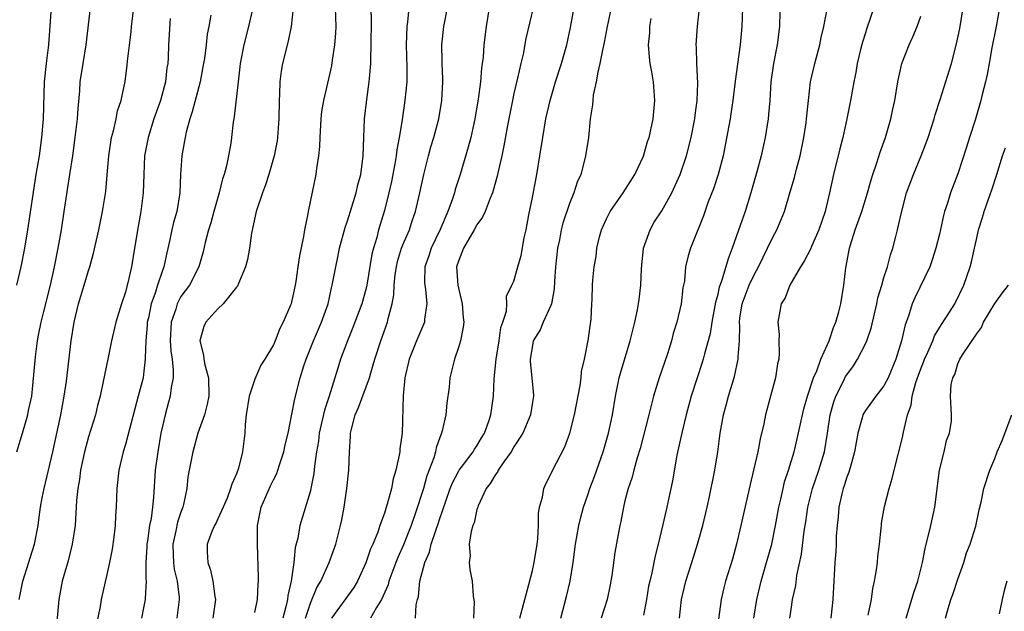
# Model space of a CAD drawing. Units: inches. Extents: x 2586000 to 2589000, y 1542000 to 1545000.
# Drawn here: x 2586448 to 2586554, y 1543140 to 1543204 of the extents above; entities that cross this region are included whole.
import ezdxf

# ---------------------------------------------------------------- set-up
doc = ezdxf.new("R2010")
doc.units = ezdxf.units.IN
doc.header["$MEASUREMENT"] = 0
doc.layers.add('LD25861542_2ft', color=72, linetype='Continuous')

msp = doc.modelspace()

# ---------------------------------------------------------------- linework, layer by layer
at = {"layer": 'LD25861542_2ft'}
for points, elevation in [([(2586525.77, 1543207), (2586525.63, 1543203), (2586525.46, 1543201), (2586524.91, 1543197.09), (2586524.68, 1543195), (2586524.46, 1543193.54), (2586524.38, 1543193), (2586523.85, 1543190.15), (2586523.61, 1543189), (2586523.09, 1543187), (2586522.58, 1543185.42), (2586522.02, 1543184.02), (2586521.49, 1543182.51), (2586520.94, 1543181.06), (2586520.83, 1543180.83), (2586520.1, 1543179), (2586519.83, 1543178.17), (2586519.56, 1543177), (2586519.43, 1543175.43), (2586519.28, 1543174.72), (2586519.08, 1543173), (2586518.62, 1543171), (2586518.23, 1543169.77), (2586518.03, 1543169), (2586517.59, 1543167.59), (2586516.71, 1543165), (2586516.11, 1543163), (2586515.86, 1543162.14), (2586515.6, 1543161), (2586514.65, 1543157.35), (2586514.32, 1543156.32), (2586513.96, 1543155), (2586513.77, 1543154.23), (2586513.34, 1543153), (2586513, 1543151.67), (2586512.84, 1543151), (2586512.55, 1543149.45), (2586512.45, 1543149), (2586511.92, 1543146.08), (2586511.59, 1543143.59), (2586511.42, 1543142.58), (2586511.07, 1543141), (2586510.44, 1543139)], 8600), ([(2586489.73, 1543206.27), (2586489.48, 1543203.48), (2586489.41, 1543203), (2586489.36, 1543201), (2586489.43, 1543198.57), (2586489.41, 1543197), (2586489.22, 1543195), (2586488.91, 1543192.91), (2586488.6, 1543191), (2586488.34, 1543189.66), (2586488.28, 1543189), (2586488.14, 1543188.14), (2586487.77, 1543186.23), (2586487.48, 1543185), (2586487, 1543183.1), (2586486.37, 1543181), (2586486.17, 1543180.17), (2586485.81, 1543179), (2586485.65, 1543178.35), (2586485.11, 1543175), (2586485, 1543174.55), (2586484.55, 1543173), (2586483.58, 1543170.42), (2586483, 1543169), (2586482.26, 1543167), (2586481.95, 1543166.05), (2586481.01, 1543163.01), (2586480.52, 1543161.48), (2586479.96, 1543159), (2586479.87, 1543158.13), (2586479.66, 1543157), (2586479.44, 1543155.44), (2586479.37, 1543154.63), (2586479.06, 1543153), (2586479, 1543152.76), (2586477.85, 1543149), (2586477.63, 1543147.63), (2586477.36, 1543146.64), (2586477.21, 1543145), (2586476.93, 1543143), (2586476.55, 1543141.45), (2586476.51, 1543141), (2586476.37, 1543140.37), (2586476, 1543139)], 8584), ([(2586490.37, 1543139), (2586490.42, 1543140.42), (2586490.57, 1543141), (2586490.68, 1543141.32), (2586490.83, 1543143), (2586491.36, 1543145), (2586491.86, 1543146.14), (2586492.06, 1543147), (2586492.59, 1543148.59), (2586492.81, 1543149.19), (2586493, 1543149.79), (2586493.64, 1543151.64), (2586494.12, 1543153), (2586494.37, 1543153.63), (2586495, 1543154.85), (2586495.09, 1543155), (2586496.58, 1543157), (2586496.73, 1543157.27), (2586497, 1543157.65), (2586497.51, 1543158.49), (2586497.83, 1543159), (2586498.3, 1543160.3), (2586498.52, 1543161), (2586498.8, 1543163), (2586498.88, 1543164.88), (2586499.08, 1543167), (2586499.39, 1543169), (2586499.58, 1543170.42), (2586499.79, 1543171), (2586500.21, 1543172.21), (2586500.23, 1543173), (2586500.19, 1543173.81), (2586500.79, 1543175), (2586501, 1543175.44), (2586501.42, 1543177), (2586501.79, 1543178.21), (2586502.12, 1543180.12), (2586502.33, 1543181), (2586502.62, 1543182.62), (2586503, 1543184.49), (2586503.48, 1543187), (2586503.81, 1543189), (2586504.11, 1543191), (2586504.45, 1543193), (2586504.91, 1543195), (2586505.5, 1543197), (2586506.13, 1543199), (2586506.72, 1543201), (2586507.12, 1543202.88), (2586507.73, 1543206.27)], 8592), ([(2586529.79, 1543206.21), (2586529.7, 1543203), (2586529.48, 1543201), (2586529.07, 1543199), (2586528.79, 1543197), (2586528.66, 1543195), (2586528.54, 1543193.46), (2586528.48, 1543193), (2586528.16, 1543191), (2586527.72, 1543189), (2586527.28, 1543187.28), (2586526.63, 1543185), (2586525.99, 1543183), (2586525.47, 1543181.47), (2586524.61, 1543179), (2586524.15, 1543177.85), (2586523.92, 1543177), (2586523.46, 1543175.46), (2586523.21, 1543174.79), (2586523, 1543173.86), (2586522.81, 1543173.19), (2586522.4, 1543171), (2586522.21, 1543169.79), (2586522.01, 1543169), (2586521.59, 1543167.59), (2586521.45, 1543167), (2586521.35, 1543166.65), (2586520.8, 1543165), (2586520.18, 1543163), (2586519.64, 1543161), (2586519.18, 1543159.18), (2586518.63, 1543156.63), (2586518.14, 1543153.86), (2586517.97, 1543153), (2586517.55, 1543151), (2586517.12, 1543149.11), (2586516.6, 1543147), (2586516.26, 1543145.74), (2586515.9, 1543143.9), (2586515.68, 1543143), (2586515.56, 1543142.44), (2586515.34, 1543141), (2586515, 1543139.32)], 8602), ([(2586447.24, 1543175), (2586447.73, 1543177), (2586448.12, 1543179), (2586448.46, 1543181), (2586449.35, 1543187), (2586449.69, 1543189), (2586449.97, 1543191), (2586450.14, 1543193), (2586450.25, 1543197), (2586450.48, 1543199), (2586450.73, 1543201), (2586451, 1543205.08)], 8566), ([(2586447.26, 1543157), (2586447.87, 1543159), (2586448.45, 1543161), (2586448.53, 1543161.47), (2586448.86, 1543163), (2586449, 1543164.17), (2586449.27, 1543167.27), (2586449.5, 1543169), (2586449.61, 1543169.61), (2586449.89, 1543171), (2586450.17, 1543172.17), (2586450.88, 1543175), (2586451.34, 1543177), (2586451.74, 1543179), (2586452.08, 1543181), (2586452.39, 1543183), (2586452.98, 1543187), (2586453.3, 1543189), (2586453.58, 1543191), (2586453.81, 1543193), (2586453.87, 1543194.13), (2586454.05, 1543196.05), (2586454.11, 1543197), (2586454.42, 1543199), (2586454.76, 1543201), (2586455.23, 1543205)], 8568), ([(2586447.52, 1543141), (2586447.89, 1543143), (2586449.16, 1543147), (2586449.55, 1543149), (2586449.62, 1543149.62), (2586449.83, 1543151), (2586450, 1543152), (2586450.21, 1543153), (2586451.15, 1543157), (2586452.03, 1543161), (2586452.39, 1543163), (2586452.63, 1543164.63), (2586453.12, 1543169), (2586453.44, 1543171), (2586453.94, 1543173), (2586454.54, 1543175), (2586455, 1543176.59), (2586455.14, 1543177), (2586455.54, 1543178.46), (2586456.13, 1543181), (2586456.53, 1543183), (2586456.87, 1543185.13), (2586457.04, 1543186.96), (2586457.2, 1543189), (2586457.5, 1543191), (2586457.7, 1543191.7), (2586457.99, 1543193), (2586458.14, 1543193.86), (2586458.54, 1543195), (2586458.97, 1543197.03), (2586459.2, 1543198.8), (2586459.23, 1543199.23), (2586459.6, 1543202.4), (2586459.65, 1543203), (2586459.89, 1543205)], 8570), ([(2586472.76, 1543205), (2586472.31, 1543203), (2586471.79, 1543201), (2586471.39, 1543199), (2586471.36, 1543198.64), (2586471.17, 1543197), (2586470.76, 1543193.24), (2586470.71, 1543193), (2586470.66, 1543192.66), (2586470.48, 1543191), (2586470.39, 1543190.39), (2586470.15, 1543189), (2586469.92, 1543187.92), (2586469.66, 1543187), (2586469.49, 1543186.51), (2586469.12, 1543185), (2586468.57, 1543183), (2586468.24, 1543181.76), (2586467.99, 1543181), (2586467.63, 1543179.63), (2586467.39, 1543178.61), (2586466.93, 1543177), (2586465.93, 1543175), (2586465, 1543173.77), (2586464.72, 1543173.28), (2586464.6, 1543173), (2586464.43, 1543172.43), (2586463.93, 1543171), (2586463.84, 1543169), (2586463.92, 1543167.92), (2586464.06, 1543167), (2586464.17, 1543165.83), (2586464.15, 1543165), (2586463.93, 1543163.93), (2586463.82, 1543163), (2586463.66, 1543162.34), (2586463.28, 1543161), (2586463, 1543159.77), (2586462.84, 1543159), (2586462.49, 1543157), (2586462.22, 1543155), (2586462.04, 1543152.04), (2586461.94, 1543151), (2586461.78, 1543149.78), (2586461.61, 1543149), (2586461.37, 1543147.37), (2586461.3, 1543147), (2586461.3, 1543146.7), (2586461.21, 1543145), (2586461.21, 1543143.21), (2586461.24, 1543143), (2586461.12, 1543141.12), (2586461.13, 1543141), (2586461, 1543140.3), (2586460.72, 1543139)], 8576), ([(2586477.15, 1543205), (2586476.92, 1543203), (2586476.58, 1543201.42), (2586475.98, 1543199), (2586475.82, 1543198.18), (2586475.69, 1543197), (2586475.66, 1543195.66), (2586475.61, 1543195), (2586475.58, 1543193), (2586475.45, 1543191), (2586475.39, 1543190.61), (2586475.09, 1543189), (2586474.51, 1543187), (2586474.14, 1543185.86), (2586473.8, 1543185), (2586473.13, 1543183), (2586472.64, 1543180.64), (2586472.41, 1543179), (2586472.2, 1543177.8), (2586471.99, 1543177), (2586471.21, 1543175.21), (2586471.1, 1543174.9), (2586471, 1543174.8), (2586469.57, 1543173), (2586469, 1543172.47), (2586467.68, 1543171), (2586467.47, 1543170.53), (2586467.03, 1543169), (2586467.44, 1543167.44), (2586467.46, 1543167), (2586467.59, 1543166.41), (2586467.98, 1543165), (2586468.02, 1543163), (2586467.85, 1543162.15), (2586467.53, 1543161), (2586466.84, 1543159), (2586466.3, 1543157), (2586465.9, 1543155), (2586465.76, 1543154.24), (2586465.64, 1543153), (2586465.28, 1543151.28), (2586465.21, 1543151), (2586465, 1543150.47), (2586464.63, 1543149.37), (2586464.44, 1543148.44), (2586464.11, 1543147), (2586464.17, 1543145.83), (2586464.18, 1543145), (2586464.28, 1543144.28), (2586464.58, 1543143), (2586464.79, 1543141.21), (2586464.8, 1543141), (2586464.55, 1543139)], 8578), ([(2586481.68, 1543205), (2586481.73, 1543203), (2586481.71, 1543202.29), (2586481.61, 1543201), (2586481.35, 1543199.35), (2586481.27, 1543198.73), (2586480.41, 1543195), (2586480.21, 1543193.79), (2586480.14, 1543193), (2586480, 1543191), (2586479.97, 1543190.03), (2586479.87, 1543189), (2586479.65, 1543187.65), (2586479.6, 1543187), (2586478.76, 1543183), (2586478.72, 1543182.72), (2586478.36, 1543181), (2586478.26, 1543180.26), (2586477.8, 1543178.2), (2586477.65, 1543177), (2586477.42, 1543175.42), (2586477.35, 1543175), (2586477, 1543173.34), (2586476.91, 1543173), (2586476.85, 1543172.85), (2586476.05, 1543171), (2586475.69, 1543170.31), (2586475.18, 1543169), (2586475, 1543168.57), (2586474.07, 1543167), (2586473.65, 1543166.35), (2586473, 1543164.85), (2586472.39, 1543163), (2586472.06, 1543161), (2586471.93, 1543159.93), (2586471.89, 1543159), (2586471.64, 1543157), (2586471.21, 1543155.21), (2586471, 1543154.6), (2586470.51, 1543153.49), (2586470.37, 1543153), (2586469.98, 1543151.98), (2586469.57, 1543151), (2586469, 1543149.73), (2586468.77, 1543149.23), (2586468.64, 1543149), (2586468.35, 1543148.35), (2586467.82, 1543147), (2586467.82, 1543146.18), (2586467.89, 1543145), (2586468.19, 1543144.19), (2586468.45, 1543143), (2586468.65, 1543141.35), (2586468.72, 1543141), (2586468.44, 1543139)], 8580), ([(2586473, 1543139.59), (2586473.27, 1543141), (2586473.34, 1543142.66), (2586473.39, 1543143), (2586473.39, 1543143.39), (2586473.27, 1543147), (2586473.29, 1543149), (2586473.69, 1543151), (2586474.69, 1543153.31), (2586475, 1543153.97), (2586475.36, 1543154.64), (2586475.48, 1543155), (2586475.7, 1543155.7), (2586476.13, 1543157), (2586476.26, 1543157.74), (2586476.58, 1543159), (2586477, 1543161.07), (2586477.3, 1543162.7), (2586477.9, 1543165), (2586478.29, 1543166.29), (2586478.53, 1543167), (2586479.34, 1543169), (2586480.21, 1543171), (2586480.9, 1543173), (2586481.28, 1543174.72), (2586481.36, 1543175), (2586481.74, 1543177), (2586481.97, 1543178.03), (2586482.16, 1543179), (2586482.75, 1543181.25), (2586483, 1543181.98), (2586483.94, 1543185), (2586484.12, 1543185.88), (2586484.44, 1543187), (2586484.68, 1543188.68), (2586484.7, 1543189), (2586484.76, 1543191), (2586484.85, 1543193), (2586485.1, 1543195.1), (2586485.36, 1543197), (2586485.38, 1543197.38), (2586485.53, 1543199), (2586485.53, 1543199.53), (2586485.58, 1543201), (2586485.61, 1543203.61), (2586485.58, 1543205)], 8582), ([(2586478.48, 1543139), (2586479, 1543140.6), (2586479.7, 1543142.3), (2586480.12, 1543143), (2586481.03, 1543145), (2586481.73, 1543147), (2586482.24, 1543149), (2586482.38, 1543149.62), (2586482.65, 1543151), (2586482.94, 1543153), (2586483.14, 1543155), (2586483.22, 1543157), (2586483.34, 1543158.66), (2586483.35, 1543159), (2586483.43, 1543159.43), (2586483.85, 1543161), (2586484.21, 1543161.79), (2586485.4, 1543165), (2586485.53, 1543165.53), (2586485.95, 1543167), (2586486.6, 1543169), (2586487.32, 1543171), (2586487.4, 1543171.4), (2586487.84, 1543173), (2586488.03, 1543173.97), (2586488.06, 1543175), (2586488.17, 1543176.17), (2586488.3, 1543177), (2586488.42, 1543177.58), (2586488.86, 1543179), (2586489, 1543179.36), (2586489.7, 1543181), (2586490.01, 1543181.99), (2586490.37, 1543183), (2586490.83, 1543185), (2586491.25, 1543187), (2586491.76, 1543189), (2586492.03, 1543189.97), (2586492.36, 1543191), (2586492.89, 1543193), (2586493.21, 1543195), (2586493.32, 1543197), (2586493.32, 1543197.32), (2586493.26, 1543199), (2586493.26, 1543199.26), (2586493.21, 1543201), (2586493.41, 1543203), (2586493.83, 1543205)], 8586), ([(2586498.34, 1543205), (2586498.01, 1543203), (2586497.74, 1543201), (2586497.66, 1543199.66), (2586497.58, 1543199), (2586497.51, 1543198.49), (2586497.39, 1543197), (2586497.13, 1543195.13), (2586496.76, 1543193), (2586496.33, 1543191), (2586496.06, 1543189.94), (2586495.18, 1543187), (2586494.65, 1543185.35), (2586494.57, 1543185), (2586494.37, 1543184.37), (2586493.87, 1543183), (2586493.02, 1543181.02), (2586492.05, 1543179), (2586491.8, 1543178.2), (2586491.37, 1543177), (2586491.34, 1543175.34), (2586491.36, 1543175), (2586491.44, 1543174.56), (2586491.6, 1543173), (2586491.35, 1543171.35), (2586491.32, 1543171), (2586491.24, 1543170.76), (2586491, 1543170.27), (2586490.47, 1543169), (2586489.66, 1543167), (2586489.2, 1543165), (2586489.03, 1543163.03), (2586488.91, 1543159), (2586488.68, 1543157.32), (2586488.66, 1543157), (2586488.61, 1543156.61), (2586488.25, 1543155), (2586487.95, 1543154.05), (2586487.76, 1543153), (2586487.31, 1543151.31), (2586487.14, 1543150.86), (2586487, 1543150.35), (2586486.52, 1543149), (2586486.29, 1543148.29), (2586485.76, 1543147), (2586485.51, 1543146.49), (2586485, 1543144.98), (2586484.08, 1543143), (2586483.68, 1543142.32), (2586481.28, 1543139)], 8588), ([(2586503.1, 1543205), (2586502.3, 1543201.7), (2586501.99, 1543199.99), (2586501.75, 1543199), (2586501.4, 1543197.4), (2586501, 1543195.76), (2586500.83, 1543195), (2586500.29, 1543192.29), (2586499.91, 1543190.09), (2586499.69, 1543189), (2586499.3, 1543187.3), (2586499.2, 1543186.8), (2586498.76, 1543185.24), (2586498.68, 1543185), (2586498.42, 1543184.42), (2586497.89, 1543183), (2586497.62, 1543182.38), (2586497, 1543181.55), (2586496.71, 1543181), (2586495.54, 1543179), (2586495, 1543177.61), (2586494.81, 1543177), (2586494.92, 1543175), (2586495.4, 1543173), (2586495.5, 1543171.5), (2586495.57, 1543171), (2586495.53, 1543170.47), (2586495.21, 1543169), (2586495, 1543168.26), (2586494.57, 1543167), (2586494.07, 1543165), (2586493.99, 1543163.99), (2586493.75, 1543162.25), (2586493.65, 1543161), (2586493.26, 1543159.26), (2586493.18, 1543159), (2586493, 1543158.55), (2586492.59, 1543157.41), (2586492.52, 1543157), (2586492.33, 1543156.33), (2586491.6, 1543154.4), (2586491.22, 1543153), (2586490.37, 1543150.37), (2586489.89, 1543149), (2586489.08, 1543146.92), (2586488.46, 1543145.54), (2586488.24, 1543145), (2586487.49, 1543143), (2586487.4, 1543142.6), (2586486.69, 1543141), (2586486.14, 1543140.14), (2586485.5, 1543139)], 8590), ([(2586511.5, 1543205), (2586511.07, 1543203), (2586510.75, 1543201.25), (2586510.6, 1543200.6), (2586510.3, 1543199), (2586510.06, 1543198.06), (2586509.89, 1543197), (2586509.58, 1543195.58), (2586509.52, 1543195), (2586509.49, 1543194.51), (2586509.25, 1543193), (2586509.05, 1543191), (2586508.75, 1543189), (2586508.68, 1543188.68), (2586508.22, 1543187), (2586507.84, 1543186.16), (2586507.48, 1543185), (2586507, 1543183.83), (2586506.28, 1543181.72), (2586506.12, 1543181), (2586505.93, 1543179.93), (2586505.73, 1543179), (2586505.51, 1543177), (2586505.4, 1543175.4), (2586505.37, 1543174.63), (2586505.07, 1543173), (2586505, 1543172.82), (2586504.18, 1543171), (2586503.83, 1543170.17), (2586503.1, 1543169), (2586503, 1543168.5), (2586502.77, 1543167), (2586502.77, 1543166.77), (2586502.95, 1543165), (2586503.11, 1543163.11), (2586503.11, 1543163), (2586503, 1543162.36), (2586502.79, 1543161), (2586501.95, 1543159), (2586501, 1543157.51), (2586500.7, 1543157), (2586499.9, 1543155.9), (2586499.3, 1543155), (2586499.21, 1543154.79), (2586499, 1543154.53), (2586498.45, 1543153.55), (2586498.01, 1543153), (2586497.13, 1543151.13), (2586497.09, 1543151), (2586497.08, 1543150.92), (2586497, 1543150.73), (2586496.69, 1543149.31), (2586496.57, 1543149), (2586496.37, 1543148.37), (2586496.18, 1543147), (2586496.27, 1543145.73), (2586496.15, 1543145), (2586496.24, 1543144.24), (2586496.48, 1543143), (2586496.59, 1543141.41), (2586496.71, 1543140.71), (2586496.63, 1543139)], 8594), ([(2586506.07, 1543139), (2586506.68, 1543141.32), (2586507.07, 1543143), (2586507.39, 1543145), (2586507.66, 1543147), (2586508.02, 1543149), (2586508.21, 1543149.79), (2586508.52, 1543151), (2586509, 1543152.35), (2586509.21, 1543153), (2586509.7, 1543154.3), (2586510.64, 1543157), (2586511.23, 1543159), (2586511.65, 1543161), (2586511.97, 1543163), (2586512.38, 1543165), (2586512.51, 1543165.49), (2586513.57, 1543169), (2586514.06, 1543171), (2586514.35, 1543172.35), (2586514.48, 1543173), (2586514.54, 1543173.46), (2586514.73, 1543175), (2586514.79, 1543176.79), (2586514.82, 1543177.18), (2586515.02, 1543179), (2586515.72, 1543181), (2586516.18, 1543181.82), (2586517, 1543183.07), (2586518.06, 1543185), (2586518.98, 1543187), (2586519.67, 1543189), (2586520.18, 1543191), (2586520.57, 1543193), (2586520.6, 1543193.4), (2586520.82, 1543195), (2586520.88, 1543196.88), (2586520.77, 1543199), (2586520.74, 1543200.74), (2586520.72, 1543201), (2586520.84, 1543203), (2586521.08, 1543205)], 8598), ([(2586518.9, 1543139), (2586519.13, 1543141), (2586519.6, 1543143), (2586520.41, 1543145.59), (2586520.86, 1543147), (2586521.42, 1543149), (2586521.9, 1543151), (2586522.15, 1543152.15), (2586522.72, 1543155), (2586523.05, 1543157), (2586523.31, 1543159), (2586523.66, 1543161), (2586523.96, 1543162.04), (2586524.2, 1543163), (2586524.86, 1543165.14), (2586525.25, 1543167), (2586525.25, 1543167.25), (2586525.38, 1543169), (2586525.41, 1543170.59), (2586525.38, 1543171), (2586525.43, 1543171.43), (2586525.67, 1543173), (2586526.44, 1543175), (2586527, 1543176.2), (2586527.45, 1543177), (2586527.94, 1543178.06), (2586528.43, 1543179), (2586529, 1543180.21), (2586529.43, 1543181), (2586529.9, 1543182.1), (2586530.25, 1543183), (2586530.88, 1543185.12), (2586531.33, 1543186.67), (2586531.55, 1543187.55), (2586531.94, 1543189), (2586532.36, 1543191), (2586532.59, 1543192.59), (2586532.65, 1543193), (2586532.84, 1543195), (2586533.07, 1543197), (2586533.53, 1543199), (2586534.08, 1543201), (2586534.21, 1543201.79), (2586534.52, 1543203), (2586534.87, 1543204.87)], 8604), ([(2586539.93, 1543205), (2586539.16, 1543202.83), (2586539, 1543202.32), (2586538.7, 1543201.3), (2586538.49, 1543200.49), (2586538.13, 1543199), (2586537.97, 1543198.03), (2586537.75, 1543197), (2586537.41, 1543195), (2586537.01, 1543193), (2586536.56, 1543191), (2586536.24, 1543189.76), (2586535.56, 1543187), (2586535.12, 1543185), (2586534.64, 1543183), (2586533.98, 1543181), (2586533.18, 1543179.18), (2586533.08, 1543178.92), (2586532.39, 1543177.61), (2586531.97, 1543177), (2586530.84, 1543175), (2586530.34, 1543173.66), (2586529.9, 1543173), (2586529.52, 1543171), (2586529.68, 1543169.68), (2586529.65, 1543169), (2586529.68, 1543167.68), (2586529.63, 1543167), (2586529.51, 1543166.49), (2586529.28, 1543165), (2586528.75, 1543163), (2586528.2, 1543161), (2586528.01, 1543160.01), (2586527.61, 1543158.39), (2586527.37, 1543157), (2586526.92, 1543155), (2586526.54, 1543153.46), (2586525.53, 1543149), (2586525.06, 1543147), (2586524.62, 1543145.38), (2586523.89, 1543143), (2586523.71, 1543142.29), (2586523.41, 1543141), (2586523.13, 1543138.87)], 8606), ([(2586530.83, 1543139), (2586531, 1543140.17), (2586531.13, 1543141), (2586531.47, 1543142.53), (2586531.59, 1543143.59), (2586532.1, 1543145.9), (2586532.4, 1543148.4), (2586532.57, 1543149.43), (2586532.79, 1543151), (2586533.29, 1543153), (2586533.98, 1543155), (2586534.57, 1543157), (2586534.89, 1543159), (2586535.18, 1543161), (2586535.59, 1543162.41), (2586535.81, 1543163), (2586536.64, 1543164.64), (2586536.87, 1543165.13), (2586537, 1543165.33), (2586537.72, 1543166.28), (2586538.15, 1543167), (2586539, 1543168.68), (2586539.15, 1543169), (2586539.64, 1543170.36), (2586540.25, 1543173), (2586540.36, 1543173.64), (2586540.77, 1543175), (2586541, 1543175.84), (2586541.38, 1543177), (2586541.7, 1543178.3), (2586541.96, 1543179), (2586542.28, 1543180.28), (2586542.47, 1543181), (2586542.89, 1543182.89), (2586543.46, 1543185), (2586544.19, 1543187), (2586545.02, 1543189), (2586545.58, 1543190.42), (2586545.78, 1543191), (2586546.43, 1543193), (2586546.55, 1543193.45), (2586547.08, 1543195.08), (2586548.3, 1543199), (2586548.87, 1543201.13), (2586549.21, 1543202.79), (2586549.59, 1543205)], 8610), ([(2586553.51, 1543205), (2586553.15, 1543203), (2586552.69, 1543200.69), (2586552.37, 1543199), (2586552.18, 1543197.82), (2586551.99, 1543197), (2586551.64, 1543195.64), (2586551.5, 1543195), (2586550.86, 1543192.86), (2586550.25, 1543191), (2586549.93, 1543189.93), (2586549, 1543187.04), (2586548.22, 1543185), (2586547.87, 1543183.88), (2586547.57, 1543183), (2586547.45, 1543182.55), (2586547, 1543180.53), (2586546.63, 1543179), (2586546.24, 1543177.76), (2586545.97, 1543177), (2586544.35, 1543173.65), (2586544.07, 1543173), (2586543.67, 1543171.67), (2586543.29, 1543170.71), (2586542.92, 1543169), (2586542.29, 1543167), (2586541.47, 1543165), (2586541, 1543164.11), (2586540.12, 1543163), (2586539, 1543161.46), (2586538.82, 1543161.18), (2586538.74, 1543161), (2586538.66, 1543160.66), (2586538.17, 1543159), (2586537.84, 1543157), (2586537.38, 1543155.38), (2586537.23, 1543154.77), (2586537, 1543154.24), (2586536.71, 1543153.29), (2586536.59, 1543153), (2586536.45, 1543152.45), (2586536.12, 1543151), (2586536.05, 1543149.95), (2586535.94, 1543149), (2586535.85, 1543147.85), (2586535.83, 1543147), (2586535.79, 1543146.21), (2586535.71, 1543145), (2586535.5, 1543141), (2586535.27, 1543139)], 8612), ([(2586463.85, 1543203.85), (2586463.67, 1543201), (2586463.62, 1543199.62), (2586463.57, 1543199), (2586463.49, 1543198.51), (2586463.32, 1543197), (2586462.8, 1543195), (2586462.08, 1543193), (2586461.44, 1543191), (2586461.07, 1543189), (2586460.97, 1543187), (2586460.91, 1543185), (2586460.68, 1543183), (2586460.42, 1543181.58), (2586459.99, 1543179), (2586459.64, 1543177), (2586459.26, 1543175.26), (2586459.14, 1543174.86), (2586459, 1543174.25), (2586458.58, 1543173), (2586457.96, 1543171), (2586457.49, 1543169), (2586457.1, 1543167), (2586456.6, 1543164.6), (2586456.26, 1543163), (2586455.99, 1543162.01), (2586455.75, 1543161), (2586455, 1543158.59), (2586454.58, 1543157), (2586454.15, 1543155), (2586454.02, 1543153.98), (2586453.84, 1543153), (2586453.71, 1543151.71), (2586453.55, 1543149), (2586453.25, 1543147), (2586452.79, 1543145.21), (2586452.17, 1543143), (2586451.79, 1543141), (2586451.42, 1543137)], 8572), ([(2586468.22, 1543204.22), (2586468.03, 1543203), (2586467.84, 1543202.16), (2586467.72, 1543201), (2586467.53, 1543199.53), (2586467.38, 1543198.62), (2586467.08, 1543197), (2586466.23, 1543193.77), (2586465.96, 1543193), (2586465.56, 1543191.56), (2586465.44, 1543191), (2586465.39, 1543190.61), (2586465.08, 1543189), (2586464.95, 1543187), (2586464.88, 1543185), (2586464.54, 1543183), (2586464.19, 1543181.81), (2586464.01, 1543181), (2586463.76, 1543179.76), (2586463.48, 1543178.52), (2586463.16, 1543177), (2586463, 1543176.59), (2586462.47, 1543175), (2586462.26, 1543174.26), (2586461.78, 1543173), (2586461.48, 1543171.48), (2586461.36, 1543171), (2586461.35, 1543170.65), (2586461.2, 1543169), (2586461.13, 1543167.13), (2586461.14, 1543167), (2586461, 1543165.7), (2586460.9, 1543165), (2586460.39, 1543163), (2586459.42, 1543159.42), (2586459.26, 1543158.74), (2586459, 1543157.76), (2586458.77, 1543157), (2586458.29, 1543155), (2586458.05, 1543153), (2586458, 1543151), (2586457.94, 1543150.06), (2586457.9, 1543149), (2586457.74, 1543147.74), (2586457.55, 1543146.45), (2586457.28, 1543145), (2586457, 1543143.7), (2586456.37, 1543141), (2586456.25, 1543140.25), (2586455.84, 1543138.16)], 8574), ([(2586501.64, 1543139), (2586502.63, 1543142.63), (2586503, 1543144.14), (2586503.19, 1543145), (2586503.5, 1543147), (2586503.57, 1543147.57), (2586503.66, 1543149), (2586503.67, 1543150.33), (2586503.78, 1543151), (2586504.09, 1543152.09), (2586504.23, 1543153), (2586504.46, 1543153.54), (2586505, 1543154.58), (2586505.12, 1543154.88), (2586506.49, 1543157.51), (2586507.04, 1543159), (2586507.56, 1543161), (2586508.17, 1543164.17), (2586508.28, 1543165), (2586508.31, 1543165.69), (2586508.62, 1543167), (2586509.03, 1543169.03), (2586509.34, 1543171.34), (2586509.41, 1543173), (2586509.46, 1543173.46), (2586509.48, 1543175), (2586509.55, 1543175.55), (2586509.69, 1543177), (2586509.89, 1543178.11), (2586509.98, 1543179), (2586510.25, 1543180.25), (2586510.47, 1543181), (2586511, 1543182.18), (2586511.41, 1543183), (2586512.8, 1543185), (2586514.06, 1543187), (2586515, 1543188.98), (2586515.46, 1543190.54), (2586515.62, 1543191), (2586515.81, 1543191.81), (2586516.06, 1543193), (2586516.25, 1543195), (2586516.08, 1543197), (2586515.91, 1543198.09), (2586515.74, 1543199), (2586515.66, 1543199.66), (2586515.57, 1543201), (2586515.68, 1543202.32), (2586515.71, 1543203), (2586515.85, 1543203.85)], 8596), ([(2586526.95, 1543139), (2586527.25, 1543141), (2586527.73, 1543143), (2586528.32, 1543145), (2586528.88, 1543147), (2586529.29, 1543149), (2586529.65, 1543151), (2586529.85, 1543151.85), (2586530.1, 1543153), (2586530.27, 1543153.73), (2586530.69, 1543155), (2586531.29, 1543157), (2586531.62, 1543158.38), (2586532.19, 1543161), (2586532.35, 1543161.65), (2586532.74, 1543163), (2586533.41, 1543165), (2586533.75, 1543165.75), (2586534.18, 1543167), (2586535.07, 1543169), (2586535.55, 1543170.45), (2586535.81, 1543171), (2586536.14, 1543172.14), (2586536.35, 1543173), (2586536.68, 1543175), (2586536.88, 1543176.88), (2586536.93, 1543177.07), (2586537.27, 1543179), (2586537.38, 1543179.38), (2586537.91, 1543181), (2586538.63, 1543183), (2586539.23, 1543185), (2586539.61, 1543186.39), (2586539.81, 1543187), (2586540.23, 1543188.23), (2586540.59, 1543189.41), (2586541.16, 1543191), (2586541.75, 1543193), (2586541.96, 1543194.04), (2586542.19, 1543195), (2586542.51, 1543197), (2586542.96, 1543199), (2586543.72, 1543201), (2586544.12, 1543201.88), (2586544.59, 1543203), (2586545, 1543204.12)], 8608), ([(2586539.3, 1543139.3), (2586539.66, 1543141), (2586539.81, 1543142.19), (2586540, 1543143), (2586540.21, 1543144.21), (2586540.31, 1543145), (2586540.35, 1543145.65), (2586540.53, 1543147), (2586540.72, 1543148.72), (2586540.73, 1543149), (2586540.75, 1543149.25), (2586541.08, 1543151.08), (2586541.57, 1543153), (2586541.91, 1543154.09), (2586542.1, 1543155), (2586543, 1543158.55), (2586543.08, 1543158.92), (2586543.11, 1543159.11), (2586543.56, 1543161), (2586543.96, 1543162.04), (2586544.07, 1543163), (2586544.47, 1543164.47), (2586544.74, 1543165.26), (2586545, 1543165.97), (2586545.3, 1543166.7), (2586545.4, 1543167), (2586545.75, 1543167.75), (2586546.28, 1543169), (2586546.47, 1543169.53), (2586547.23, 1543170.77), (2586548.1, 1543172.1), (2586548.66, 1543173), (2586549.64, 1543175), (2586550.33, 1543177), (2586550.47, 1543177.53), (2586550.81, 1543179), (2586551, 1543179.97), (2586551.23, 1543181), (2586551.67, 1543182.33), (2586551.86, 1543183), (2586552.31, 1543184.31), (2586552.68, 1543185.32), (2586553.2, 1543187), (2586553.83, 1543189), (2586554.14, 1543189.86)], 8614), ([(2586543.41, 1543139), (2586544.23, 1543141.77), (2586544.67, 1543143), (2586545.18, 1543145), (2586545.47, 1543146.53), (2586546.07, 1543149), (2586546.52, 1543151), (2586547.02, 1543155), (2586547.53, 1543157), (2586547.78, 1543158.22), (2586548.09, 1543159), (2586548.3, 1543160.3), (2586548.31, 1543161), (2586548.21, 1543163), (2586548.28, 1543164.28), (2586548.45, 1543165), (2586548.66, 1543165.34), (2586549, 1543166.52), (2586549.22, 1543167), (2586549.49, 1543167.49), (2586551, 1543169.73), (2586551.55, 1543170.45), (2586551.79, 1543171), (2586553, 1543173.02), (2586553.82, 1543174.18), (2586554.47, 1543175)], 8616), ([(2586547.66, 1543139), (2586547.9, 1543139.9), (2586548.24, 1543141), (2586548.45, 1543141.55), (2586549, 1543143.22), (2586549.63, 1543145), (2586549.95, 1543146.05), (2586550.33, 1543147), (2586550.93, 1543148.93), (2586551.3, 1543150.7), (2586551.53, 1543151.53), (2586551.82, 1543153), (2586552.46, 1543155), (2586553, 1543156.28), (2586553.26, 1543157), (2586553.79, 1543158.21), (2586554.82, 1543161)], 8618), ([(2586554.29, 1543143), (2586554.02, 1543141.98), (2586553.79, 1543141), (2586553.47, 1543139.47)], 8620)]:
    msp.add_lwpolyline(points, dxfattribs=dict(at, elevation=elevation))

doc.saveas('drawing.dxf')
